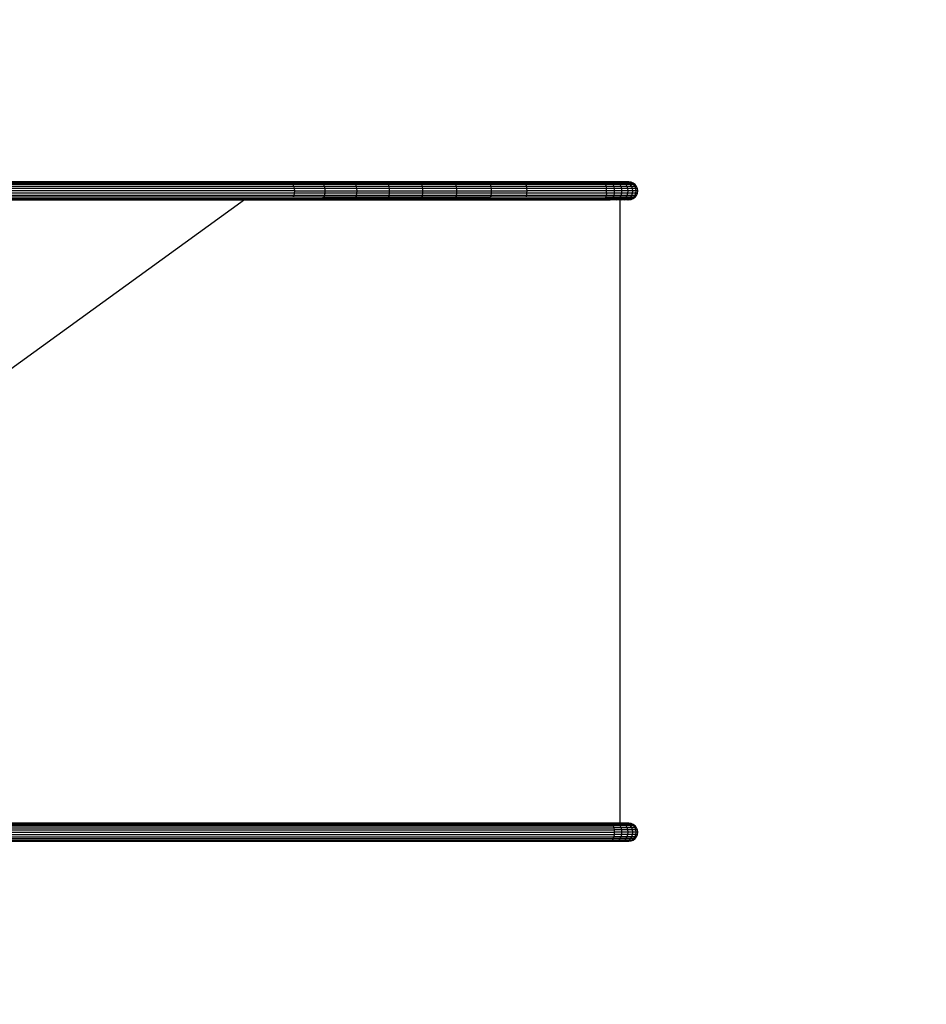
# Model space of a CAD drawing. Units: inches. Extents: x -159 to 904, y 31 to 637.
# Drawn here: x 394 to 564, y 177 to 362 of the extents above; entities that cross this region are included whole.
import ezdxf

# ---------------------------------------------------------------- set-up
doc = ezdxf.new("R2010")
doc.units = ezdxf.units.IN
doc.header["$MEASUREMENT"] = 0
doc.layers.add('VP-DIM', color=7, linetype='Continuous')
doc.layers.add('VP-EQ', color=7, linetype='Continuous', true_color=0x8a3492)
doc.styles.get("Standard").update_dxf_attribs({"font": 'arial.ttf'})
doc.dimstyles.get("Standard").update_dxf_attribs({"dimtxt": 14, "dimasz": 20, "dimexe": 20, "dimexo": 50, "dimgap": 20, "dimtad": 0, "dimdec": 0, "dimzin": 0, "dimdsep": 46, "dimtxsty": 'Standard', "dimcen": -0.09, "dimadec": 0, "dimazin": 0, "dimtfac": 1, "dimtdec": 4, "dimtofl": 0, "dimtmove": 0, "dimatfit": 3, "dimfxl": 70, "dimfxlon": 1, "dimtolj": 1, "dimtzin": 0, "dimarcsym": 0})

# ---------------------------------------------------------------- blocks, each defined once
blk = doc.blocks.new('ślizg')
at = {"color": 7}
for p, q in [((505.12, 331.4), (274.02, 331.4)), ((275.44, 331.34), (451.01, 331.34)), ((275.67, 331.17), (451.23, 331.17)), ((445.6, 330.91), (275.87, 330.91)), ((445.76, 330.56), (276.03, 330.56)), ((451.42, 330.91), (445.6, 330.91)), ((445.6, 330.91), (445.76, 330.56)), ((445.76, 330.56), (445.85, 330.15)), ((451.56, 330.56), (445.76, 330.56)), ((451.23, 331.17), (451.01, 331.34)), ((457.01, 331.34), (451.01, 331.34)), ((451.42, 330.91), (451.23, 331.17)), ((457.22, 331.17), (451.23, 331.17)), ((451.56, 330.56), (451.42, 330.91)), ((457.39, 330.91), (451.42, 330.91)), ((451.65, 330.15), (451.56, 330.56)), ((457.53, 330.56), (451.56, 330.56)), ((457.22, 331.17), (457.01, 331.34)), ((463.17, 331.34), (457.01, 331.34)), ((457.39, 330.91), (457.22, 331.17)), ((463.36, 331.17), (457.22, 331.17)), ((457.53, 330.56), (457.39, 330.91)), ((463.52, 330.91), (457.39, 330.91)), ((457.61, 330.15), (457.53, 330.56)), ((463.64, 330.56), (457.53, 330.56)), ((463.36, 331.17), (463.17, 331.34)), ((469.46, 331.34), (463.17, 331.34)), ((469.64, 331.17), (463.36, 331.17)), ((463.52, 330.91), (463.36, 331.17)), ((469.78, 330.91), (463.52, 330.91)), ((463.64, 330.56), (463.52, 330.91)), ((463.72, 330.15), (463.64, 330.56)), ((469.9, 330.56), (463.64, 330.56)), ((475.89, 331.34), (469.46, 331.34)), ((469.64, 331.17), (469.46, 331.34)), ((476.05, 331.17), (469.64, 331.17)), ((469.78, 330.91), (469.64, 331.17)), ((476.18, 330.91), (469.78, 330.91)), ((469.9, 330.56), (469.78, 330.91)), ((476.28, 330.56), (469.9, 330.56)), ((469.97, 330.15), (469.9, 330.56)), ((476.05, 331.17), (475.89, 331.34)), ((482.43, 331.34), (475.89, 331.34)), ((476.18, 330.91), (476.05, 331.17)), ((482.57, 331.17), (476.05, 331.17)), ((476.28, 330.56), (476.18, 330.91)), ((482.69, 330.91), (476.18, 330.91)), ((476.35, 330.15), (476.28, 330.56)), ((482.78, 330.56), (476.28, 330.56)), ((482.57, 331.17), (482.43, 331.34)), ((482.43, 331.34), (504.03, 331.34)), ((482.69, 330.91), (482.57, 331.17)), ((482.57, 331.17), (504.16, 331.17)), ((482.78, 330.56), (482.69, 330.91)), ((489.31, 330.91), (482.69, 330.91)), ((482.84, 330.15), (482.78, 330.56)), ((489.39, 330.56), (482.78, 330.56)), ((504.26, 330.91), (489.31, 330.91)), ((489.31, 330.91), (489.39, 330.56)), ((504.34, 330.56), (489.39, 330.56)), ((489.39, 330.56), (489.44, 330.15)), ((504.03, 331.34), (504.16, 331.17)), ((505.34, 331.34), (504.03, 331.34)), ((504.16, 331.17), (504.26, 330.91)), ((505.53, 331.17), (504.16, 331.17)), ((504.26, 330.91), (504.34, 330.56)), ((505.7, 330.91), (504.26, 330.91)), ((504.34, 330.56), (504.39, 330.15)), ((505.83, 330.56), (504.34, 330.56)), ((506.22, 331.4), (505.12, 331.4)), ((505.34, 331.34), (505.12, 331.4)), ((506.5, 331.34), (505.34, 331.34)), ((505.53, 331.17), (505.34, 331.34)), ((505.7, 330.91), (505.53, 331.17)), ((506.77, 331.17), (505.53, 331.17)), ((505.83, 330.56), (505.7, 330.91)), ((506.99, 330.91), (505.7, 330.91)), ((505.91, 330.15), (505.83, 330.56)), ((507.16, 330.56), (505.83, 330.56)), ((506.5, 331.34), (506.22, 331.4)), ((507.15, 331.4), (506.22, 331.4)), ((506.77, 331.17), (506.5, 331.34)), ((507.49, 331.34), (506.5, 331.34)), ((506.99, 330.91), (506.77, 331.17)), ((507.81, 331.17), (506.77, 331.17)), ((508.08, 330.91), (506.99, 330.91)), ((507.16, 330.56), (506.99, 330.91)), ((507.49, 331.34), (507.15, 331.4)), ((507.88, 331.4), (507.15, 331.4)), ((508.29, 330.56), (507.16, 330.56)), ((507.27, 330.15), (507.16, 330.56)), ((507.81, 331.17), (507.49, 331.34)), ((508.27, 331.34), (507.49, 331.34)), ((508.08, 330.91), (507.81, 331.17)), ((508.63, 331.17), (507.81, 331.17)), ((508.27, 331.34), (507.88, 331.4)), ((508.37, 331.4), (507.88, 331.4)), ((508.29, 330.56), (508.08, 330.91)), ((508.94, 330.91), (508.08, 330.91)), ((508.63, 331.17), (508.27, 331.34)), ((508.79, 331.34), (508.27, 331.34)), ((508.42, 330.15), (508.29, 330.56)), ((509.17, 330.56), (508.29, 330.56)), ((508.79, 331.34), (508.37, 331.4)), ((508.61, 331.4), (508.37, 331.4)), ((509.05, 331.34), (508.61, 331.4)), ((508.94, 330.91), (508.63, 331.17)), ((509.18, 331.17), (508.63, 331.17)), ((509.18, 331.17), (508.79, 331.34)), ((509.05, 331.34), (508.79, 331.34)), ((509.17, 330.56), (508.94, 330.91)), ((509.52, 330.91), (508.94, 330.91)), ((509.45, 331.17), (509.05, 331.34)), ((509.32, 330.15), (509.17, 330.56)), ((509.77, 330.56), (509.17, 330.56)), ((509.52, 330.91), (509.18, 331.17)), ((509.45, 331.17), (509.18, 331.17)), ((509.8, 330.91), (509.45, 331.17)), ((509.8, 330.91), (509.52, 330.91)), ((509.77, 330.56), (509.52, 330.91)), ((509.94, 330.15), (509.77, 330.56)), ((510.07, 330.56), (509.77, 330.56)), ((510.07, 330.56), (509.8, 330.91)), ((510.24, 330.15), (510.07, 330.56)), ((445.76, 328.87), (276.03, 328.87)), ((445.85, 330.15), (276.12, 330.15)), ((445.85, 329.28), (276.12, 329.28)), ((445.89, 329.71), (276.16, 329.71)), ((445.76, 328.87), (445.6, 328.52)), ((445.85, 329.28), (445.76, 328.87)), ((451.56, 328.87), (445.76, 328.87)), ((451.65, 330.15), (445.85, 330.15)), ((445.85, 330.15), (445.89, 329.71)), ((445.89, 329.71), (445.85, 329.28)), ((451.65, 329.28), (445.85, 329.28)), ((445.89, 329.71), (451.68, 329.71)), ((451.42, 328.52), (451.56, 328.87)), ((451.56, 328.87), (451.65, 329.28)), ((457.53, 328.87), (451.56, 328.87)), ((451.68, 329.71), (451.65, 330.15)), ((457.61, 330.15), (451.65, 330.15)), ((451.65, 329.28), (451.68, 329.71)), ((457.61, 329.28), (451.65, 329.28)), ((451.68, 329.71), (457.64, 329.71)), ((457.39, 328.52), (457.53, 328.87)), ((457.53, 328.87), (457.61, 329.28)), ((463.64, 328.87), (457.53, 328.87)), ((457.64, 329.71), (457.61, 330.15)), ((463.72, 330.15), (457.61, 330.15)), ((457.61, 329.28), (457.64, 329.71)), ((463.72, 329.28), (457.61, 329.28)), ((457.64, 329.71), (463.75, 329.71)), ((463.52, 328.52), (463.64, 328.87)), ((463.64, 328.87), (463.72, 329.28)), ((469.9, 328.87), (463.64, 328.87)), ((469.97, 330.15), (463.72, 330.15)), ((463.75, 329.71), (463.72, 330.15)), ((463.72, 329.28), (463.75, 329.71)), ((469.97, 329.28), (463.72, 329.28)), ((463.75, 329.71), (469.99, 329.71)), ((469.78, 328.52), (469.9, 328.87)), ((469.9, 328.87), (469.97, 329.28)), ((476.28, 328.87), (469.9, 328.87)), ((476.35, 330.15), (469.97, 330.15)), ((469.99, 329.71), (469.97, 330.15)), ((469.97, 329.28), (469.99, 329.71)), ((476.35, 329.28), (469.97, 329.28)), ((469.99, 329.71), (476.37, 329.71)), ((476.18, 328.52), (476.28, 328.87)), ((476.28, 328.87), (476.35, 329.28)), ((482.78, 328.87), (476.28, 328.87)), ((476.37, 329.71), (476.35, 330.15)), ((482.84, 330.15), (476.35, 330.15)), ((476.35, 329.28), (476.37, 329.71)), ((482.84, 329.28), (476.35, 329.28)), ((476.37, 329.71), (482.86, 329.71)), ((482.69, 328.52), (482.78, 328.87)), ((482.78, 328.87), (482.84, 329.28)), ((489.39, 328.87), (482.78, 328.87)), ((482.86, 329.71), (482.84, 330.15)), ((489.44, 330.15), (482.84, 330.15)), ((482.84, 329.28), (482.86, 329.71)), ((489.44, 329.28), (482.84, 329.28)), ((482.86, 329.71), (489.46, 329.71)), ((489.39, 328.87), (489.31, 328.52)), ((489.44, 329.28), (489.39, 328.87)), ((504.34, 328.87), (489.39, 328.87)), ((504.39, 330.15), (489.44, 330.15)), ((489.44, 330.15), (489.46, 329.71)), ((489.46, 329.71), (489.44, 329.28)), ((504.39, 329.28), (489.44, 329.28)), ((504.41, 329.71), (489.46, 329.71)), ((504.34, 328.87), (504.26, 328.52)), ((504.39, 329.28), (504.34, 328.87)), ((505.83, 328.87), (504.34, 328.87)), ((504.41, 329.71), (504.39, 330.15)), ((505.91, 330.15), (504.39, 330.15)), ((504.39, 329.28), (504.41, 329.71)), ((505.91, 329.28), (504.39, 329.28)), ((505.94, 329.71), (504.41, 329.71)), ((505.7, 328.52), (505.83, 328.87)), ((505.83, 328.87), (505.91, 329.28)), ((507.16, 328.87), (505.83, 328.87)), ((505.94, 329.71), (505.91, 330.15)), ((507.27, 330.15), (505.91, 330.15)), ((505.91, 329.28), (505.94, 329.71)), ((507.27, 329.28), (505.91, 329.28)), ((507.31, 329.71), (505.94, 329.71)), ((506.99, 328.52), (507.16, 328.87)), ((507.16, 328.87), (507.27, 329.28)), ((508.29, 328.87), (507.16, 328.87)), ((508.42, 330.15), (507.27, 330.15)), ((507.31, 329.71), (507.27, 330.15)), ((507.27, 329.28), (507.31, 329.71)), ((508.42, 329.28), (507.27, 329.28)), ((508.47, 329.71), (507.31, 329.71)), ((508.08, 328.52), (508.29, 328.87)), ((508.29, 328.87), (508.42, 329.28)), ((509.17, 328.87), (508.29, 328.87)), ((508.47, 329.71), (508.42, 330.15)), ((509.32, 330.15), (508.42, 330.15)), ((508.42, 329.28), (508.47, 329.71)), ((509.32, 329.28), (508.42, 329.28)), ((509.37, 329.71), (508.47, 329.71)), ((508.94, 328.52), (509.17, 328.87)), ((509.17, 328.87), (509.32, 329.28)), ((509.77, 328.87), (509.17, 328.87)), ((509.37, 329.71), (509.32, 330.15)), ((509.94, 330.15), (509.32, 330.15)), ((509.32, 329.28), (509.37, 329.71)), ((509.94, 329.28), (509.32, 329.28)), ((509.99, 329.71), (509.37, 329.71)), ((509.52, 328.52), (509.77, 328.87)), ((509.77, 328.87), (509.94, 329.28)), ((510.07, 328.87), (509.77, 328.87)), ((509.8, 328.52), (510.07, 328.87)), ((509.99, 329.71), (509.94, 330.15)), ((510.24, 330.15), (509.94, 330.15)), ((509.94, 329.28), (509.99, 329.71)), ((510.24, 329.28), (509.94, 329.28)), ((510.29, 329.71), (509.99, 329.71)), ((510.07, 328.87), (510.24, 329.28)), ((510.29, 329.71), (510.24, 330.15)), ((510.24, 329.28), (510.29, 329.71)), ((274.02, 328.03), (436.51, 328.03)), ((436.51, 328.03), (275.19, 211.14)), ((275.44, 328.09), (451.01, 328.09)), ((275.67, 328.26), (451.23, 328.26)), ((445.6, 328.52), (275.87, 328.52)), ((436.51, 328.03), (505.12, 328.03)), ((451.42, 328.52), (445.6, 328.52)), ((451.01, 328.09), (451.23, 328.26)), ((457.01, 328.09), (451.01, 328.09)), ((451.23, 328.26), (451.42, 328.52)), ((457.22, 328.26), (451.23, 328.26)), ((457.39, 328.52), (451.42, 328.52)), ((457.01, 328.09), (457.22, 328.26)), ((463.17, 328.09), (457.01, 328.09)), ((457.22, 328.26), (457.39, 328.52)), ((463.36, 328.26), (457.22, 328.26)), ((463.52, 328.52), (457.39, 328.52)), ((463.17, 328.09), (463.36, 328.26)), ((469.46, 328.09), (463.17, 328.09)), ((463.36, 328.26), (463.52, 328.52)), ((469.64, 328.26), (463.36, 328.26)), ((469.78, 328.52), (463.52, 328.52)), ((469.46, 328.09), (469.64, 328.26)), ((475.89, 328.09), (469.46, 328.09)), ((469.64, 328.26), (469.78, 328.52)), ((476.05, 328.26), (469.64, 328.26)), ((476.18, 328.52), (469.78, 328.52)), ((475.89, 328.09), (476.05, 328.26)), ((482.43, 328.09), (475.89, 328.09)), ((476.05, 328.26), (476.18, 328.52)), ((482.57, 328.26), (476.05, 328.26)), ((482.69, 328.52), (476.18, 328.52)), ((482.43, 328.09), (482.57, 328.26)), ((482.43, 328.09), (504.03, 328.09)), ((482.57, 328.26), (482.69, 328.52)), ((482.57, 328.26), (504.16, 328.26)), ((489.31, 328.52), (482.69, 328.52)), ((504.26, 328.52), (489.31, 328.52)), ((504.16, 328.26), (504.03, 328.09)), ((505.34, 328.09), (504.03, 328.09)), ((504.26, 328.52), (504.16, 328.26)), ((505.53, 328.26), (504.16, 328.26)), ((505.7, 328.52), (504.26, 328.52)), ((505.12, 328.03), (505.34, 328.09)), ((506.22, 328.03), (505.12, 328.03)), ((505.34, 328.09), (505.53, 328.26)), ((506.5, 328.09), (505.34, 328.09)), ((505.53, 328.26), (505.7, 328.52)), ((506.77, 328.26), (505.53, 328.26)), ((506.99, 328.52), (505.7, 328.52)), ((506.22, 328.03), (506.5, 328.09)), ((506.97, 328.03), (506.22, 328.03)), ((506.5, 328.09), (506.77, 328.26)), ((507.49, 328.09), (506.5, 328.09)), ((506.77, 328.26), (506.99, 328.52)), ((507.81, 328.26), (506.77, 328.26)), ((506.97, 211.14), (506.97, 328.03)), ((507.15, 328.03), (506.97, 328.03)), ((508.08, 328.52), (506.99, 328.52)), ((507.15, 328.03), (507.49, 328.09)), ((507.88, 328.03), (507.15, 328.03)), ((507.49, 328.09), (507.81, 328.26)), ((508.27, 328.09), (507.49, 328.09)), ((507.81, 328.26), (508.08, 328.52)), ((508.63, 328.26), (507.81, 328.26)), ((507.88, 328.03), (508.27, 328.09)), ((508.37, 328.03), (507.88, 328.03)), ((508.94, 328.52), (508.08, 328.52)), ((508.27, 328.09), (508.63, 328.26)), ((508.79, 328.09), (508.27, 328.09)), ((508.37, 328.03), (508.79, 328.09)), ((508.61, 328.03), (508.37, 328.03)), ((508.61, 328.03), (509.05, 328.09)), ((508.63, 328.26), (508.94, 328.52)), ((509.18, 328.26), (508.63, 328.26)), ((508.79, 328.09), (509.18, 328.26)), ((509.05, 328.09), (508.79, 328.09)), ((509.52, 328.52), (508.94, 328.52)), ((509.05, 328.09), (509.45, 328.26)), ((509.18, 328.26), (509.52, 328.52)), ((509.45, 328.26), (509.18, 328.26)), ((509.45, 328.26), (509.8, 328.52)), ((509.8, 328.52), (509.52, 328.52)), ((509.05, 211.08), (264.05, 211.08)), ((274.35, 210.92), (505.53, 210.92)), ((274.49, 210.65), (505.7, 210.65)), ((506.97, 211.14), (275.19, 211.14)), ((505.7, 210.65), (505.53, 210.92)), ((506.77, 210.92), (505.53, 210.92)), ((505.83, 210.3), (505.7, 210.65)), ((506.99, 210.65), (505.7, 210.65)), ((506.99, 210.65), (506.77, 210.92)), ((507.81, 210.92), (506.77, 210.92)), ((508.61, 211.14), (506.97, 211.14)), ((507.16, 210.3), (506.99, 210.65)), ((508.08, 210.65), (506.99, 210.65)), ((508.08, 210.65), (507.81, 210.92)), ((508.63, 210.92), (507.81, 210.92)), ((508.29, 210.3), (508.08, 210.65)), ((508.94, 210.65), (508.08, 210.65)), ((509.05, 211.08), (508.61, 211.14)), ((508.94, 210.65), (508.63, 210.92)), ((509.18, 210.92), (508.63, 210.92)), ((509.17, 210.3), (508.94, 210.65)), ((509.52, 210.65), (508.94, 210.65)), ((509.45, 210.92), (509.05, 211.08)), ((509.52, 210.65), (509.18, 210.92)), ((509.45, 210.92), (509.18, 210.92)), ((509.8, 210.65), (509.45, 210.92)), ((509.77, 210.3), (509.52, 210.65)), ((509.8, 210.65), (509.52, 210.65)), ((510.07, 210.3), (509.8, 210.65)), ((274.6, 210.3), (505.83, 210.3)), ((274.6, 208.61), (505.83, 208.61)), ((274.67, 209.89), (505.91, 209.89)), ((274.67, 209.02), (505.91, 209.02)), ((274.69, 209.46), (505.94, 209.46)), ((505.7, 208.26), (505.83, 208.61)), ((505.91, 209.89), (505.83, 210.3)), ((507.16, 210.3), (505.83, 210.3)), ((505.83, 208.61), (505.91, 209.02)), ((507.16, 208.61), (505.83, 208.61)), ((505.94, 209.46), (505.91, 209.89)), ((507.27, 209.89), (505.91, 209.89)), ((505.91, 209.02), (505.94, 209.46)), ((507.27, 209.02), (505.91, 209.02)), ((507.31, 209.46), (505.94, 209.46)), ((506.99, 208.26), (507.16, 208.61)), ((507.27, 209.89), (507.16, 210.3)), ((508.29, 210.3), (507.16, 210.3)), ((507.16, 208.61), (507.27, 209.02)), ((508.29, 208.61), (507.16, 208.61)), ((507.31, 209.46), (507.27, 209.89)), ((508.42, 209.89), (507.27, 209.89)), ((507.27, 209.02), (507.31, 209.46)), ((508.42, 209.02), (507.27, 209.02)), ((508.47, 209.46), (507.31, 209.46)), ((508.08, 208.26), (508.29, 208.61)), ((508.42, 209.89), (508.29, 210.3)), ((509.17, 210.3), (508.29, 210.3)), ((508.29, 208.61), (508.42, 209.02)), ((509.17, 208.61), (508.29, 208.61)), ((508.47, 209.46), (508.42, 209.89)), ((509.32, 209.89), (508.42, 209.89)), ((508.42, 209.02), (508.47, 209.46)), ((509.32, 209.02), (508.42, 209.02)), ((509.37, 209.46), (508.47, 209.46)), ((508.94, 208.26), (509.17, 208.61)), ((509.32, 209.89), (509.17, 210.3)), ((509.77, 210.3), (509.17, 210.3)), ((509.17, 208.61), (509.32, 209.02)), ((509.77, 208.61), (509.17, 208.61)), ((509.37, 209.46), (509.32, 209.89)), ((509.94, 209.89), (509.32, 209.89)), ((509.32, 209.02), (509.37, 209.46)), ((509.94, 209.02), (509.32, 209.02)), ((509.99, 209.46), (509.37, 209.46)), ((509.52, 208.26), (509.77, 208.61)), ((509.94, 209.89), (509.77, 210.3)), ((510.07, 210.3), (509.77, 210.3)), ((509.77, 208.61), (509.94, 209.02)), ((510.07, 208.61), (509.77, 208.61)), ((509.8, 208.26), (510.07, 208.61)), ((509.99, 209.46), (509.94, 209.89)), ((510.24, 209.89), (509.94, 209.89)), ((509.94, 209.02), (509.99, 209.46)), ((510.24, 209.02), (509.94, 209.02)), ((510.29, 209.46), (509.99, 209.46)), ((510.24, 209.89), (510.07, 210.3)), ((510.07, 208.61), (510.24, 209.02)), ((510.29, 209.46), (510.24, 209.89)), ((510.24, 209.02), (510.29, 209.46)), ((509.05, 207.83), (264.05, 207.83)), ((272.95, 207.77), (508.61, 207.77)), ((274.35, 208), (505.53, 208)), ((274.49, 208.26), (505.7, 208.26)), ((505.53, 208), (505.7, 208.26)), ((506.77, 208), (505.53, 208)), ((506.99, 208.26), (505.7, 208.26)), ((506.77, 208), (506.99, 208.26)), ((507.81, 208), (506.77, 208)), ((508.08, 208.26), (506.99, 208.26)), ((507.81, 208), (508.08, 208.26)), ((508.63, 208), (507.81, 208)), ((508.94, 208.26), (508.08, 208.26)), ((508.61, 207.77), (509.05, 207.83)), ((508.63, 208), (508.94, 208.26)), ((509.18, 208), (508.63, 208)), ((509.52, 208.26), (508.94, 208.26)), ((509.05, 207.83), (509.45, 208)), ((509.18, 208), (509.52, 208.26)), ((509.45, 208), (509.18, 208)), ((509.45, 208), (509.8, 208.26)), ((509.8, 208.26), (509.52, 208.26))]:
    blk.add_line(p, q, dxfattribs=at)
blk = doc.blocks.new('*D10')
at = {"layer": 'Defpoints', "color": 0}
for p in [(263.62, 355.74), (263.62, 180.51), (823.86, 180.51)]:
    blk.add_point(p, dxfattribs=at)
at = {"layer": 'VP-DIM', "color": 0, "lineweight": -2}
for p, q in [((753.86, 355.74), (843.86, 355.74)), ((823.86, 335.74), (823.86, 302.97)), ((823.86, 200.51), (823.86, 233.29)), ((753.86, 180.51), (843.86, 180.51))]:
    blk.add_line(p, q, dxfattribs=at)
at = {"layer": 'VP-DIM', "color": 0}
for points in [[(827.19, 335.74), (820.52, 335.74), (823.86, 355.74)], [(820.52, 200.51), (827.19, 200.51), (823.86, 180.51)]]:
    blk.add_solid(points, dxfattribs=at)
at = {"layer": 'VP-DIM', "color": 0, "insert": (823.86, 268.13), "char_height": 14, "attachment_point": 5, "rotation": 90}
blk.add_mtext('\\A1;175', dxfattribs=at)
blk = doc.blocks.new('*D11')
at = {"layer": 'Defpoints', "color": 0}
for p in [(250.62, 505.68), (250.62, 30.75), (884.42, 30.75)]:
    blk.add_point(p, dxfattribs=at)
at = {"layer": 'VP-DIM', "color": 0, "lineweight": -2}
for p, q in [((814.42, 505.68), (904.42, 505.68)), ((884.42, 485.68), (884.42, 303.99)), ((884.42, 50.75), (884.42, 232.44)), ((814.42, 30.75), (904.42, 30.75))]:
    blk.add_line(p, q, dxfattribs=at)
at = {"layer": 'VP-DIM', "color": 0}
for points in [[(887.75, 485.68), (881.08, 485.68), (884.42, 505.68)], [(881.08, 50.75), (887.75, 50.75), (884.42, 30.75)]]:
    blk.add_solid(points, dxfattribs=at)
at = {"layer": 'VP-DIM', "color": 0, "insert": (884.42, 268.22), "char_height": 14, "attachment_point": 5, "rotation": 90}
blk.add_mtext('\\A1;475', dxfattribs=at)
blk = doc.blocks.new('*D12')
at = {"layer": 'Defpoints', "color": 0}
for p in [(714.72, 617.37), (84.8, 268.22), (714.72, 268.22)]:
    blk.add_point(p, dxfattribs=at)
at = {"layer": 'VP-DIM', "color": 0, "lineweight": -2}
for p, q in [((84.8, 547.37), (84.8, 637.37)), ((714.72, 547.37), (714.72, 637.37)), ((104.8, 617.37), (364.3, 617.37)), ((694.72, 617.37), (435.22, 617.37))]:
    blk.add_line(p, q, dxfattribs=at)
at = {"layer": 'VP-DIM', "color": 0}
for points in [[(104.8, 620.7), (104.8, 614.03), (84.8, 617.37)], [(694.72, 614.03), (694.72, 620.7), (714.72, 617.37)]]:
    blk.add_solid(points, dxfattribs=at)
at = {"layer": 'VP-DIM', "color": 0, "insert": (399.76, 617.37), "char_height": 14, "attachment_point": 5}
blk.add_mtext('\\A1;630', dxfattribs=at)
blk = doc.blocks.new('*D13')
at = {"layer": 'Defpoints', "color": 0}
for p in [(512.66, 582.29), (237.67, 286.02), (512.66, 286.02)]:
    blk.add_point(p, dxfattribs=at)
at = {"layer": 'VP-DIM', "color": 0, "lineweight": -2}
for p, q in [((237.67, 512.29), (237.67, 602.29)), ((512.66, 512.29), (512.66, 602.29)), ((257.67, 582.29), (339.55, 582.29)), ((492.66, 582.29), (410.78, 582.29))]:
    blk.add_line(p, q, dxfattribs=at)
at = {"layer": 'VP-DIM', "color": 0}
for points in [[(257.67, 585.63), (257.67, 578.96), (237.67, 582.29)], [(492.66, 578.96), (492.66, 585.63), (512.66, 582.29)]]:
    blk.add_solid(points, dxfattribs=at)
at = {"layer": 'VP-DIM', "color": 0, "insert": (375.17, 582.29), "char_height": 14, "attachment_point": 5}
blk.add_mtext('\\A1;275', dxfattribs=at)

msp = doc.modelspace()

# ---------------------------------------------------------------- block references
at = {"layer": 'VP-EQ'}
msp.add_blockref('ślizg', (0, 0), dxfattribs=at)

# ---------------------------------------------------------------- dimensions: what is measured, and where the dimension line sits
at = {"layer": 'VP-DIM'}
for base, p1, p2, picture, middle in [((714.72, 617.37), (84.8, 268.22), (714.72, 268.22), '*D12', (399.76, 617.37)), ((512.66, 582.29), (237.67, 286.02), (512.66, 286.02), '*D13', (375.17, 582.29))]:
    dim = msp.add_linear_dim(base=base, p1=p1, p2=p2, dimstyle='Standard', dxfattribs=at)
    dim.commit()
    dim.dimension.update_dxf_attribs({"geometry": picture, "text_midpoint": middle})
for base, p1, p2, picture, middle in [((884.42, 30.75), (250.62, 505.68), (250.62, 30.75), '*D11', (884.42, 268.22)), ((823.86, 180.51), (263.62, 355.74), (263.62, 180.51), '*D10', (823.86, 268.13))]:
    dim = msp.add_linear_dim(base=base, p1=p1, p2=p2, angle=90, dimstyle='Standard', dxfattribs=at)
    dim.commit()
    dim.dimension.update_dxf_attribs({"geometry": picture, "text_midpoint": middle})

doc.saveas('drawing.dxf')
